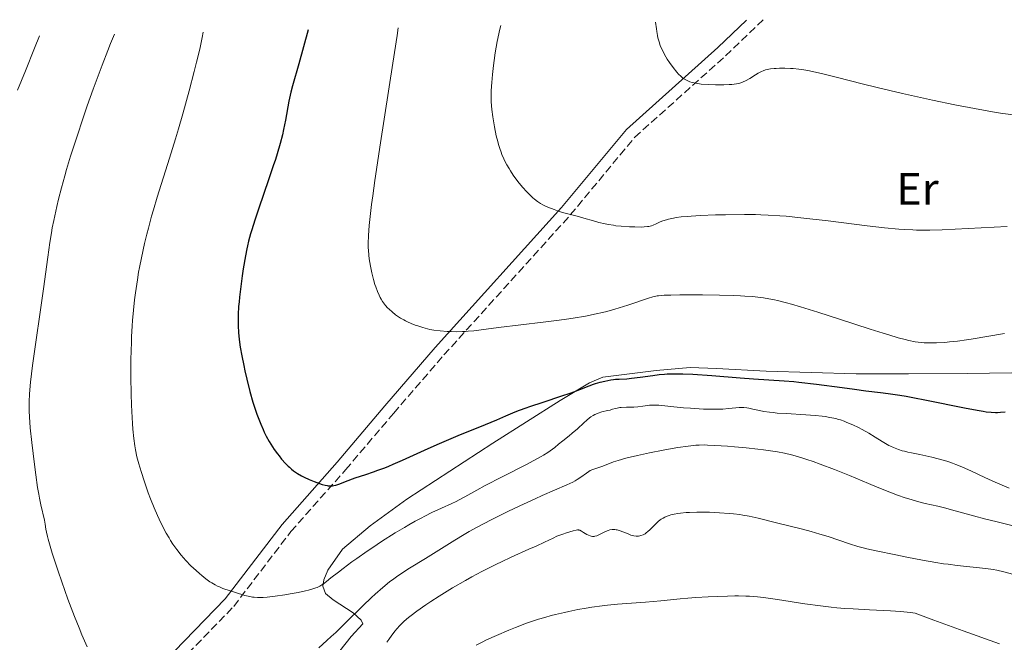
# Model space of a CAD drawing. Units: metres. Extents: x 651285 to 654736, y 4753233 to 4755621.
# Drawn here: x 652025 to 652241, y 4755430 to 4755566 of the extents above; entities that cross this region are included whole.
import ezdxf
from ezdxf.enums import TextEntityAlignment as Align

# ---------------------------------------------------------------- set-up
doc = ezdxf.new("R2010")
doc.units = ezdxf.units.M
doc.header["$MEASUREMENT"] = 0
doc.linetypes.add('DGN Style 3', pattern=[2.435891, 1.739922, -0.695969])
for name, color, linetype, lineweight in [('Camino', 7, 'DGN Style 3', 0), ('Curva de nivel directora', 30, 'Continuous', 30), ('Curva de nivel intermedia', 30, 'Continuous', 0), ('Etiqueta de uso rústico', 92, 'Continuous', 0), ('Línea de cambio de uso (parcela vista)', 92, 'Continuous', 0), ('Margen derecho', 7, 'Continuous', 0)]:
    doc.layers.add(name, color=color, linetype=linetype, lineweight=lineweight)
doc.styles.add('Style-Arial', font='arial.ttf')

msp = doc.modelspace()

# ---------------------------------------------------------------- linework, layer by layer
at = {"layer": 'Camino', "color": 7, "linetype": 'DGN Style 3', "lineweight": 0}
msp.add_polyline3d([(652056.73, 4755380.84, 982.59), (652050.46, 4755376.42, 983.44), (652048.32, 4755375.94, 983.42), (652045.87, 4755375.76, 983.65), (652041.43, 4755376.21, 984.1), (652039.29, 4755376.94, 984.35), (652038.02, 4755377.69, 984.37), (652036.58, 4755379.31, 984.35), (652036.28, 4755381.69, 984.81), (652038, 4755387.36, 986.21), (652040.55, 4755392.21, 986.21), (652045.27, 4755404.74, 987.61), (652048.07, 4755410.24, 988.36), (652052.21, 4755416.37, 989.43), (652058.44, 4755423.81, 991.33), (652071.83, 4755437.65, 993.66), (652084.35, 4755454.06, 996.55), (652096.34, 4755467.63, 999.72), (652106.85, 4755480, 1002.03), (652117.89, 4755492.8, 1004.15), (652145.6, 4755523.51, 1008.89), (652159.71, 4755540.53, 1012.29), (652179.6, 4755558.37, 1015.37), (652187.92, 4755566.33, 1015.77)], dxfattribs=at)
at = {"layer": 'Curva de nivel directora', "color": 30, "linetype": 'Continuous', "lineweight": 30, "elevation": 1000, "flags": 128}
for points in [[(652088.12, 4755564.1), (652086.07, 4755556.66), (652084.7, 4755551.82), (652084.34, 4755550.42), (652084.19, 4755549.76), (652083.91, 4755548.43), (652083.17, 4755544.27), (652082.75, 4755542.23), (652082.49, 4755541.1), (652082, 4755539.19), (652081.35, 4755536.94), (652080.95, 4755535.65), (652080.5, 4755534.25), (652079.48, 4755531.21), (652077.35, 4755525.03), (652076.45, 4755522.38), (652075.76, 4755520.27), (652075.49, 4755519.38), (652075.05, 4755517.78), (652074.81, 4755516.76), (652074.66, 4755516.05), (652074.37, 4755514.52), (652073.91, 4755511.72), (652073.68, 4755510.17), (652073.35, 4755507.8), (652073.09, 4755505.51), (652072.98, 4755504.44), (652072.9, 4755503.45), (652072.81, 4755501.67), (652072.8, 4755500.15), (652072.81, 4755499.25), (652072.9, 4755497.67), (652073.02, 4755496.27), (652073.11, 4755495.59), (652073.26, 4755494.51), (652073.6, 4755492.61), (652074.02, 4755490.51), (652074.27, 4755489.35), (652074.68, 4755487.52), (652075.37, 4755484.77), (652076.02, 4755482.47), (652076.36, 4755481.38), (652076.89, 4755479.82), (652077.44, 4755478.35), (652077.73, 4755477.64), (652078.26, 4755476.44), (652078.53, 4755475.86), (652078.95, 4755475.02), (652079.62, 4755473.81), (652079.96, 4755473.23), (652080.7, 4755472.1), (652081.39, 4755471.12), (652081.75, 4755470.65), (652082.31, 4755469.97), (652083.17, 4755469.01), (652083.75, 4755468.43), (652084.04, 4755468.16), (652084.49, 4755467.78), (652084.93, 4755467.42), (652085.82, 4755466.81), (652086.69, 4755466.3), (652087.26, 4755466.01), (652088.33, 4755465.51), (652089.42, 4755465.05), (652090.07, 4755464.8), (652091.19, 4755464.41), (652091.89, 4755464.22), (652092.3, 4755464.14), (652092.55, 4755464.11), (652093.03, 4755464.08), (652093.49, 4755464.11), (652093.75, 4755464.15), (652094.2, 4755464.26), (652095.1, 4755464.56), (652096.35, 4755465.04), (652098.43, 4755465.83), (652099.58, 4755466.24), (652100.76, 4755466.62), (652102.47, 4755467.18), (652103.41, 4755467.5), (652104.96, 4755468.08), (652105.82, 4755468.43), (652106.75, 4755468.82), (652108.78, 4755469.72), (652113.62, 4755471.93), (652116.43, 4755473.17), (652121.04, 4755475.12), (652127.02, 4755477.57), (652129.5, 4755478.6), (652131.46, 4755479.42), (652133.52, 4755480.3), (652134.45, 4755480.68), (652135.91, 4755481.24), (652136.73, 4755481.53), (652139.61, 4755482.48), (652143.75, 4755483.81), (652145.58, 4755484.42), (652146.36, 4755484.7), (652147.69, 4755485.21), (652149.74, 4755486.05), (652150.67, 4755486.4)], [(652150.67, 4755486.4), (652151.15, 4755486.56), (652152.14, 4755486.85), (652153.15, 4755487.09), (652154.45, 4755487.34), (652155.06, 4755487.42), (652155.49, 4755487.47), (652156.3, 4755487.52), (652157.99, 4755487.59), (652159.02, 4755487.68), (652160.88, 4755487.92), (652163.68, 4755488.32), (652165.07, 4755488.5), (652166.25, 4755488.62), (652166.85, 4755488.66), (652167.78, 4755488.69), (652169.36, 4755488.69), (652170.27, 4755488.67), (652172.44, 4755488.56), (652176.62, 4755488.28), (652182.86, 4755487.81), (652185.74, 4755487.6), (652192.45, 4755487.16), (652194.58, 4755486.98), (652195.72, 4755486.86), (652199.57, 4755486.39), (652205.15, 4755485.64), (652207.85, 4755485.28), (652210.38, 4755484.97), (652213.62, 4755484.58), (652215.26, 4755484.36), (652217.83, 4755483.98), (652219.2, 4755483.75), (652220.64, 4755483.49), (652223.66, 4755482.91), (652232, 4755481.19), (652234.75, 4755480.66), (652236.05, 4755480.44), (652236.75, 4755480.35), (652237.86, 4755480.23), (652238.79, 4755480.19), (652239.22, 4755480.19), (652239.87, 4755480.22), (652240.88, 4755480.34)]]:
    msp.add_lwpolyline(points, dxfattribs=at)
at = {"layer": 'Curva de nivel intermedia', "color": 30, "linetype": 'Continuous', "lineweight": 0, "flags": 128}
for points, elevation in [([(652164.3, 4755565.8), (652164.47, 4755564.35), (652164.56, 4755563.71), (652164.71, 4755562.86), (652164.81, 4755562.35), (652165.05, 4755561.44), (652165.32, 4755560.64), (652165.52, 4755560.15), (652165.99, 4755559.18), (652166.26, 4755558.68), (652166.86, 4755557.67), (652167.36, 4755556.91), (652168.14, 4755555.81), (652168.93, 4755554.82), (652169.33, 4755554.39), (652169.79, 4755553.93), (652170.01, 4755553.73), (652170.36, 4755553.46), (652170.91, 4755553.11), (652171.5, 4755552.82), (652171.82, 4755552.7), (652172.34, 4755552.54), (652172.71, 4755552.45), (652173.55, 4755552.3), (652174.25, 4755552.22), (652175.81, 4755552.09), (652177.45, 4755552.04), (652178.53, 4755552.03), (652179.21, 4755552.04), (652180.44, 4755552.09), (652181.03, 4755552.13), (652182, 4755552.25), (652182.77, 4755552.42), (652183.2, 4755552.56), (652183.48, 4755552.67), (652184.01, 4755552.93), (652184.94, 4755553.46), (652186.19, 4755554.24), (652186.77, 4755554.6), (652187.48, 4755554.98), (652187.83, 4755555.14), (652188.41, 4755555.33), (652189.09, 4755555.48), (652189.48, 4755555.54), (652190.29, 4755555.62), (652190.74, 4755555.65), (652191.46, 4755555.68), (652192.62, 4755555.69), (652193.83, 4755555.65), (652194.45, 4755555.61), (652195.69, 4755555.48), (652196.33, 4755555.4), (652197.69, 4755555.17), (652198.69, 4755554.97), (652200.96, 4755554.44), (652204.13, 4755553.63), (652209.55, 4755552.24), (652212.84, 4755551.44), (652218.43, 4755550.14), (652222.37, 4755549.26), (652224.98, 4755548.7), (652229.89, 4755547.68), (652234.17, 4755546.84), (652236.13, 4755546.49), (652238.96, 4755546.01), (652240.38, 4755545.79), (652243.29, 4755545.38)], 1015), ([(652065.1, 4755563.59), (652064.89, 4755562.44), (652064.36, 4755559.89), (652063.69, 4755557.03), (652063.18, 4755555), (652062.05, 4755550.71), (652060.66, 4755545.71), (652059.69, 4755542.37), (652059.03, 4755540.18), (652057.75, 4755535.98), (652055.06, 4755527.44), (652054.22, 4755524.65), (652053.82, 4755523.23), (652053.11, 4755520.63), (652052.77, 4755519.3), (652052.28, 4755517.26), (652051.59, 4755514.13), (652051.18, 4755512), (652050.98, 4755510.93), (652050.71, 4755509.3), (652050.28, 4755506.39), (652050.1, 4755504.91), (652049.86, 4755502.66), (652049.66, 4755500.37), (652049.58, 4755499.2), (652049.44, 4755496.81), (652049.39, 4755495.6), (652049.34, 4755493.73), (652049.3, 4755491.83), (652049.29, 4755487.97), (652049.36, 4755484.22), (652049.43, 4755481.87), (652049.49, 4755480.41), (652049.63, 4755477.8), (652049.71, 4755476.55), (652049.91, 4755474.49), (652050.12, 4755472.89), (652050.28, 4755472), (652050.62, 4755470.44), (652051.01, 4755468.93), (652051.23, 4755468.16), (652051.58, 4755467), (652052.17, 4755465.17), (652053.09, 4755462.58), (652053.59, 4755461.25), (652054.38, 4755459.28), (652055.11, 4755457.6), (652055.49, 4755456.78), (652056.08, 4755455.56), (652057.03, 4755453.74), (652057.65, 4755452.67), (652057.98, 4755452.13), (652058.5, 4755451.32), (652059.35, 4755450.11), (652060.28, 4755448.91), (652060.79, 4755448.31), (652061.32, 4755447.72), (652062.44, 4755446.57), (652063.59, 4755445.5), (652064.33, 4755444.84), (652064.81, 4755444.44), (652065.71, 4755443.72), (652066.59, 4755443.08), (652066.99, 4755442.81), (652067.77, 4755442.36), (652068.3, 4755442.1), (652068.67, 4755441.93), (652069.47, 4755441.61), (652071.07, 4755441.05), (652072.21, 4755440.68), (652074.27, 4755440.08), (652075.38, 4755439.81), (652075.96, 4755439.7), (652076.32, 4755439.65), (652077.01, 4755439.6), (652077.8, 4755439.59), (652078.28, 4755439.6), (652079.16, 4755439.66), (652080.94, 4755439.87), (652083.05, 4755440.2), (652084.21, 4755440.4), (652085.94, 4755440.72), (652087.54, 4755441.06), (652088.24, 4755441.23), (652089.38, 4755441.56), (652089.85, 4755441.72), (652090.14, 4755441.84), (652090.66, 4755442.1), (652091.15, 4755442.39), (652091.48, 4755442.61), (652092.18, 4755443.14), (652093.12, 4755443.89), (652094.76, 4755445.2), (652095.8, 4755446), (652097.68, 4755447.4), (652098.79, 4755448.19), (652101.05, 4755449.75), (652102.29, 4755450.58), (652104.23, 4755451.86), (652107.24, 4755453.76), (652109.22, 4755454.96)], 995), ([(652107.9, 4755564.54), (652107.66, 4755562.86), (652106.72, 4755556.79), (652103.98, 4755539.34), (652102.75, 4755531.08), (652102.28, 4755527.71), (652102.03, 4755525.77), (652101.65, 4755522.53), (652101.51, 4755521.18), (652101.35, 4755518.97), (652101.29, 4755517.25), (652101.31, 4755516.31), (652101.34, 4755515.75), (652101.42, 4755514.71), (652101.52, 4755513.88), (652101.77, 4755512.28), (652102.08, 4755510.81), (652102.31, 4755509.9), (652102.46, 4755509.32), (652102.78, 4755508.26), (652102.96, 4755507.72), (652103.33, 4755506.74), (652103.7, 4755505.89), (652103.95, 4755505.38), (652104.12, 4755505.07), (652104.46, 4755504.5), (652104.67, 4755504.2), (652105.09, 4755503.66), (652105.54, 4755503.16), (652105.86, 4755502.84), (652106.55, 4755502.24), (652107.31, 4755501.63), (652107.73, 4755501.34), (652108.39, 4755500.9), (652109.12, 4755500.47), (652109.5, 4755500.27), (652109.9, 4755500.07), (652110.73, 4755499.7), (652111.58, 4755499.36), (652112.15, 4755499.16), (652113.26, 4755498.8), (652114.31, 4755498.51), (652114.84, 4755498.4), (652115.67, 4755498.25), (652117.1, 4755498.08), (652118.62, 4755497.97), (652119.46, 4755497.93), (652120.73, 4755497.91), (652122, 4755497.93), (652122.62, 4755497.95), (652123.21, 4755497.99), (652124.42, 4755498.12), (652129.82, 4755498.82), (652139.66, 4755499.96), (652143.12, 4755500.4), (652144.73, 4755500.62), (652146.23, 4755500.85), (652148.9, 4755501.31), (652151.25, 4755501.79), (652152.67, 4755502.13), (652153.58, 4755502.36), (652155.33, 4755502.84), (652158.18, 4755503.73), (652162.76, 4755505.25), (652163.65, 4755505.53), (652164.05, 4755505.63), (652164.62, 4755505.75), (652164.92, 4755505.8), (652165.57, 4755505.87), (652166.14, 4755505.9), (652167.61, 4755505.94), (652169.61, 4755505.96), (652174.58, 4755505.97), (652178.26, 4755505.92), (652181.27, 4755505.85), (652182.9, 4755505.78), (652183.87, 4755505.72), (652185.6, 4755505.59), (652187.18, 4755505.42), (652187.94, 4755505.32), (652189.12, 4755505.13), (652190.35, 4755504.89), (652191.01, 4755504.75), (652192.96, 4755504.26), (652194.1, 4755503.95), (652196.08, 4755503.37), (652199.84, 4755502.21), (652204.62, 4755500.66), (652211.31, 4755498.48), (652214.2, 4755497.56), (652215.42, 4755497.18), (652217.42, 4755496.59), (652218.97, 4755496.18), (652219.81, 4755495.98), (652221.21, 4755495.71), (652222.49, 4755495.53), (652223.13, 4755495.48), (652224.13, 4755495.43), (652225.23, 4755495.43), (652225.83, 4755495.45), (652227.65, 4755495.57)], 1005), ([(652130.36, 4755565.04), (652130.08, 4755563.96), (652129.9, 4755563.19), (652129.57, 4755561.58), (652129.14, 4755559.06), (652128.9, 4755557.39), (652128.76, 4755556.31), (652128.53, 4755554.3), (652128.36, 4755552.55), (652128.31, 4755551.77), (652128.25, 4755550.66), (652128.24, 4755549.6), (652128.24, 4755549.08), (652128.28, 4755548.29), (652128.41, 4755546.64), (652128.61, 4755545.02), (652128.74, 4755544.16), (652128.96, 4755542.85), (652129.37, 4755540.88), (652129.69, 4755539.6), (652129.86, 4755538.99), (652130.13, 4755538.11), (652130.42, 4755537.28), (652130.62, 4755536.76), (652131.05, 4755535.78), (652131.27, 4755535.32), (652131.71, 4755534.47), (652132.17, 4755533.68), (652132.48, 4755533.18), (652133.1, 4755532.26), (652134.12, 4755530.87), (652134.78, 4755530.04), (652135.2, 4755529.54), (652136.02, 4755528.63), (652136.87, 4755527.77), (652137.4, 4755527.28), (652137.74, 4755526.99), (652138.39, 4755526.48), (652139.09, 4755526.01), (652139.56, 4755525.73), (652139.9, 4755525.56), (652140.66, 4755525.21), (652142.03, 4755524.67), (652142.77, 4755524.41), (652143.86, 4755524.07), (652147.12, 4755523.25), (652148.56, 4755522.83), (652150.71, 4755522.18), (652151.82, 4755521.88), (652153.25, 4755521.55), (652153.97, 4755521.41), (652155.05, 4755521.23), (652155.6, 4755521.15), (652156.75, 4755521.03), (652158.55, 4755520.91), (652159.73, 4755520.87), (652161.16, 4755520.86), (652161.77, 4755520.88), (652162.52, 4755520.94), (652162.84, 4755520.99), (652163.4, 4755521.12), (652163.74, 4755521.23), (652164.44, 4755521.55), (652165.31, 4755521.99), (652165.9, 4755522.23), (652166.66, 4755522.47), (652167.11, 4755522.59), (652168.19, 4755522.82), (652168.83, 4755522.92), (652169.92, 4755523.07), (652171.19, 4755523.19), (652172.12, 4755523.26), (652174.13, 4755523.38), (652177.39, 4755523.5), (652179.61, 4755523.55), (652183.79, 4755523.58), (652186.21, 4755523.57), (652187.33, 4755523.55), (652188.98, 4755523.49), (652191.54, 4755523.33), (652192.94, 4755523.21), (652196.13, 4755522.89), (652202.09, 4755522.19), (652210.69, 4755521.14), (652214.48, 4755520.7), (652217.58, 4755520.4), (652218.94, 4755520.3), (652220.65, 4755520.21), (652221.49, 4755520.18), (652223.2, 4755520.17), (652224.41, 4755520.18), (652227.12, 4755520.27), (652232.83, 4755520.54), (652241.35, 4755520.96)], 1010), ([(652029.27, 4755562.79), (652028.19, 4755560.06), (652026.2, 4755555.13), (652024.42, 4755550.84)], 985), ([(652045.7, 4755563.15), (652044.84, 4755561.1), (652044.24, 4755559.6), (652042.98, 4755556.36), (652042.33, 4755554.63), (652041.02, 4755551.07), (652039.73, 4755547.43), (652038.89, 4755545.01), (652037.34, 4755540.37), (652036.55, 4755537.93), (652036.06, 4755536.38), (652035.17, 4755533.45), (652034.77, 4755532.06), (652034.04, 4755529.42), (652033.4, 4755526.94), (652033.03, 4755525.35), (652032.8, 4755524.32), (652032.38, 4755522.32), (652032.06, 4755520.68), (652031.87, 4755519.61), (652031.52, 4755517.47), (652031.06, 4755514.25), (652030.14, 4755507.31), (652027.75, 4755490.49), (652027.3, 4755486.86), (652027.13, 4755485.12), (652027.06, 4755484.17), (652026.98, 4755482.6), (652026.96, 4755481.2), (652026.97, 4755480.46), (652027.03, 4755479.23), (652027.22, 4755476.84), (652027.55, 4755473.6), (652028.12, 4755468.77), (652028.42, 4755466.53), (652028.82, 4755463.76), (652029.07, 4755462.27), (652029.23, 4755461.41), (652029.54, 4755459.94), (652030.38, 4755456.54), (652030.52, 4755455.7), (652030.67, 4755454.59), (652030.77, 4755453.97), (652030.98, 4755453.02), (652031.12, 4755452.44), (652031.42, 4755451.4), (652032.05, 4755449.32), (652033.32, 4755445.39), (652034.12, 4755443.05), (652035.47, 4755439.28), (652036.95, 4755435.43), (652037.93, 4755432.98), (652038.56, 4755431.46), (652039.68, 4755428.82)], 990), ([(652227.65, 4755495.57), (652228.69, 4755495.66), (652230.43, 4755495.86), (652232.41, 4755496.13), (652233.49, 4755496.3), (652240.76, 4755497.49)], 1005), ([(652109.22, 4755454.96), (652110.18, 4755455.53), (652111.57, 4755456.32), (652112.88, 4755457.03), (652113.71, 4755457.47), (652115.26, 4755458.24), (652117.33, 4755459.21), (652119.63, 4755460.25), (652120.6, 4755460.7), (652121.25, 4755461.03), (652122.46, 4755461.67), (652125.13, 4755463.18), (652126.97, 4755464.18), (652130.64, 4755466.06), (652136.01, 4755468.79), (652138.29, 4755470), (652139.21, 4755470.53), (652139.74, 4755470.85), (652140.65, 4755471.42), (652141.66, 4755472.14), (652142.18, 4755472.54), (652143.03, 4755473.26), (652143.97, 4755474), (652145.32, 4755475.04), (652146.03, 4755475.62), (652147.14, 4755476.61), (652148.58, 4755477.94), (652149.24, 4755478.52), (652149.83, 4755479), (652150.1, 4755479.2), (652150.63, 4755479.54), (652150.97, 4755479.73), (652151.2, 4755479.84), (652151.68, 4755480.04), (652152.54, 4755480.3), (652153.73, 4755480.59), (652154.3, 4755480.73), (652154.82, 4755480.88), (652155.5, 4755481.07), (652155.86, 4755481.16), (652156.45, 4755481.26), (652156.77, 4755481.29), (652157.89, 4755481.34), (652159.54, 4755481.36), (652160.36, 4755481.41), (652161.5, 4755481.55), (652162.97, 4755481.76), (652163.74, 4755481.81), (652164.14, 4755481.81), (652164.99, 4755481.76), (652168.26, 4755481.4), (652170.41, 4755481.21), (652171.93, 4755481.1), (652174.77, 4755480.94), (652176.93, 4755480.88), (652177.82, 4755480.89), (652179.04, 4755480.95), (652180.26, 4755481.07), (652181.84, 4755481.23), (652182.59, 4755481.27), (652182.95, 4755481.27), (652183.63, 4755481.25), (652184.29, 4755481.18), (652184.72, 4755481.11), (652185.58, 4755480.94), (652187.03, 4755480.59), (652188, 4755480.41), (652189.27, 4755480.23), (652190.04, 4755480.15), (652190.92, 4755480.07), (652192.91, 4755479.93), (652197.25, 4755479.65), (652199.26, 4755479.5), (652200.8, 4755479.35), (652201.49, 4755479.27), (652202.45, 4755479.12), (652203.33, 4755478.94), (652203.76, 4755478.84), (652204.38, 4755478.67), (652204.79, 4755478.55), (652205.61, 4755478.26), (652206.24, 4755478.02), (652207.52, 4755477.46), (652208.78, 4755476.86), (652209.58, 4755476.44), (652211.05, 4755475.62), (652212.41, 4755474.79), (652213.94, 4755473.82), (652214.7, 4755473.37), (652215.42, 4755472.98), (652215.8, 4755472.78), (652216.43, 4755472.5), (652217.52, 4755472.08), (652218.35, 4755471.81), (652218.81, 4755471.68), (652219.56, 4755471.49), (652220.37, 4755471.31), (652222.18, 4755470.94), (652224.85, 4755470.38), (652226.24, 4755470.05), (652227.64, 4755469.66)], 995), ([(652090.44, 4755428.56), (652092.26, 4755430.18), (652093.21, 4755431.05), (652094.18, 4755431.97), (652096.18, 4755433.91), (652100.13, 4755437.81), (652101.99, 4755439.58), (652102.86, 4755440.37), (652104.5, 4755441.8), (652106, 4755443.02), (652106.93, 4755443.73), (652107.52, 4755444.16), (652108.64, 4755444.94), (652110.38, 4755446.08), (652113.84, 4755448.17), (652120.26, 4755452.19), (652122.34, 4755453.43), (652123.44, 4755454.06), (652125.21, 4755455.04), (652128.28, 4755456.64), (652131.92, 4755458.44), (652134.51, 4755459.68), (652137.88, 4755461.24), (652139.44, 4755461.95), (652144.86, 4755464.33), (652146.12, 4755464.93), (652146.65, 4755465.21), (652147.12, 4755465.49), (652147.91, 4755466.01), (652149.12, 4755466.91), (652149.66, 4755467.27), (652149.94, 4755467.43), (652150.54, 4755467.7), (652151.17, 4755467.93), (652152.04, 4755468.21), (652152.48, 4755468.36), (652153.49, 4755468.74), (652155.09, 4755469.33), (652156.1, 4755469.67), (652157.76, 4755470.15), (652158.71, 4755470.4), (652160.29, 4755470.78), (652162.98, 4755471.36), (652165.95, 4755471.93), (652167.93, 4755472.27), (652169.19, 4755472.48), (652171.4, 4755472.8), (652172.58, 4755472.95), (652173.11, 4755473), (652173.87, 4755473.05), (652175.05, 4755473.06), (652175.7, 4755473.05), (652177.27, 4755472.97), (652180.02, 4755472.79), (652181.61, 4755472.66), (652184.13, 4755472.43), (652186.68, 4755472.16), (652187.92, 4755472), (652190.01, 4755471.7), (652191.03, 4755471.53), (652192.55, 4755471.23), (652194.1, 4755470.87), (652194.9, 4755470.66), (652196.57, 4755470.17), (652197.45, 4755469.89), (652198.84, 4755469.42), (652200.33, 4755468.88), (652203.51, 4755467.66), (652206.79, 4755466.34), (652210.97, 4755464.61), (652212.84, 4755463.83), (652215.98, 4755462.58), (652217.29, 4755462.08), (652219, 4755461.47), (652219.78, 4755461.22), (652221.25, 4755460.78), (652221.95, 4755460.59), (652223.35, 4755460.25), (652226.14, 4755459.63), (652227.58, 4755459.28), (652229.92, 4755458.64), (652233.99, 4755457.5), (652236.7, 4755456.79), (652238.83, 4755456.25), (652243.56, 4755455.12)], 990), ([(652227.64, 4755469.66), (652228.34, 4755469.44), (652229.37, 4755469.08), (652230.06, 4755468.81), (652231.43, 4755468.24), (652233.52, 4755467.29), (652236.46, 4755465.91), (652238.03, 4755465.19), (652239.26, 4755464.65), (652241.82, 4755463.57)], 995), ([(652163.25, 4755454.64), (652164.24, 4755455.69), (652164.84, 4755456.26), (652165.29, 4755456.62), (652165.53, 4755456.79), (652165.92, 4755457.03), (652166.34, 4755457.25), (652166.64, 4755457.38), (652167.28, 4755457.61), (652167.63, 4755457.71), (652168.37, 4755457.88), (652169.17, 4755458.02), (652169.74, 4755458.1), (652170.98, 4755458.22), (652171.73, 4755458.26), (652173.33, 4755458.31), (652175, 4755458.32), (652176.12, 4755458.3), (652178.33, 4755458.21), (652180.38, 4755458.06), (652181.35, 4755457.96), (652182.75, 4755457.78), (652183.43, 4755457.67), (652184.77, 4755457.43), (652186.74, 4755456.99), (652191.09, 4755455.9), (652196.51, 4755454.58), (652198.42, 4755454.08), (652199.37, 4755453.81), (652200.31, 4755453.53), (652202.13, 4755452.96), (652206.82, 4755451.37), (652208.59, 4755450.82), (652209.75, 4755450.51), (652210.59, 4755450.3), (652212.66, 4755449.84), (652216.95, 4755448.94), (652219.35, 4755448.46), (652222.8, 4755447.8), (652225.71, 4755447.29), (652227.38, 4755447.03), (652228.43, 4755446.89), (652230.41, 4755446.64), (652236.68, 4755445.99), (652238.27, 4755445.76), (652239.11, 4755445.6), (652240.59, 4755445.25), (652242.49, 4755444.73)], 985), ([(652105.39, 4755429.78), (652105.81, 4755430.4), (652106.48, 4755431.35), (652107.19, 4755432.27), (652107.56, 4755432.72), (652108.25, 4755433.48), (652108.61, 4755433.85), (652109.19, 4755434.4), (652110.16, 4755435.24), (652110.71, 4755435.68), (652111.95, 4755436.61), (652113.93, 4755438), (652115.05, 4755438.74), (652116.86, 4755439.91), (652119.81, 4755441.72), (652122.59, 4755443.32), (652124.01, 4755444.12), (652126.18, 4755445.28), (652128.36, 4755446.4), (652129.45, 4755446.94), (652130.53, 4755447.46), (652132.66, 4755448.45), (652136.5, 4755450.18), (652138.09, 4755450.89), (652139.95, 4755451.77), (652141.81, 4755452.66), (652142.65, 4755453.03), (652143.94, 4755453.53), (652144.78, 4755453.82), (652146.21, 4755454.26), (652146.88, 4755454.41), (652147.14, 4755454.44), (652147.38, 4755454.42), (652147.5, 4755454.4), (652147.67, 4755454.35), (652148.06, 4755454.16), (652148.51, 4755453.88), (652149.2, 4755453.45), (652149.58, 4755453.26), (652149.98, 4755453.11), (652150.18, 4755453.06), (652150.48, 4755453.02), (652150.79, 4755453.02), (652150.99, 4755453.05), (652151.4, 4755453.16), (652152.01, 4755453.42), (652153.17, 4755454.03), (652153.65, 4755454.25), (652153.89, 4755454.34), (652154.24, 4755454.44), (652154.77, 4755454.53), (652155.13, 4755454.53), (652155.32, 4755454.52), (652155.61, 4755454.48), (652155.9, 4755454.42), (652156.52, 4755454.24), (652157.13, 4755454.01), (652158.27, 4755453.54), (652158.88, 4755453.3), (652159.15, 4755453.21), (652159.52, 4755453.11), (652160.02, 4755453.05), (652160.52, 4755453.07), (652160.85, 4755453.13), (652161.07, 4755453.19), (652161.53, 4755453.36), (652162, 4755453.61), (652162.24, 4755453.76), (652162.62, 4755454.05), (652163.03, 4755454.42), (652163.25, 4755454.64)], 985), ([(652124.97, 4755429.18), (652126.27, 4755429.84), (652127.23, 4755430.3), (652129.44, 4755431.31), (652132.09, 4755432.45), (652133.58, 4755433.05), (652136, 4755433.96), (652137.73, 4755434.55), (652138.62, 4755434.84), (652140, 4755435.25), (652141.41, 4755435.64), (652142.37, 4755435.89), (652144.31, 4755436.35), (652145.28, 4755436.57), (652147.21, 4755436.96), (652149.09, 4755437.3), (652150.31, 4755437.5), (652152.6, 4755437.82), (652153.78, 4755437.96), (652155.97, 4755438.17), (652162.09, 4755438.56), (652165.42, 4755438.87), (652169.65, 4755439.32), (652171.35, 4755439.49), (652173.14, 4755439.63), (652175.83, 4755439.74), (652180.02, 4755439.94), (652181.64, 4755439.98), (652182.45, 4755439.98), (652184.06, 4755439.94), (652184.88, 4755439.89), (652186.63, 4755439.74), (652187.93, 4755439.59), (652191, 4755439.16), (652196.99, 4755438.25), (652200.43, 4755437.78), (652202.8, 4755437.5), (652204, 4755437.38), (652205.8, 4755437.22), (652207.6, 4755437.1), (652211.16, 4755436.92), (652215.76, 4755436.71), (652217.98, 4755436.55), (652219.42, 4755436.4), (652220.13, 4755436.32), (652221.18, 4755436.17), (652225.25, 4755434.64), (652231.73, 4755432.28), (652239.7, 4755429.48)], 980)]:
    msp.add_lwpolyline(points, dxfattribs=dict(at, elevation=elevation))
at = {"layer": 'Línea de cambio de uso (parcela vista)', "color": 92, "linetype": 'Continuous', "lineweight": 0}
msp.add_polyline3d([(652247.17, 4755488.98, 1001.55), (652232.63, 4755488.74, 1002.97), (652219.71, 4755488.63, 1003.26), (652208.25, 4755488.63, 1002.8), (652188.49, 4755489.22, 999.57), (652177.65, 4755489.86, 999.07), (652171.88, 4755490.04, 999.27), (652164.45, 4755489.38, 1000.13), (652152.75, 4755487.93, 1000.2), (652149.77, 4755486.71, 1000.2), (652143.35, 4755482.82, 999.9), (652128.64, 4755473.47, 998.38), (652109.75, 4755461.15, 997.4), (652101.73, 4755455.36, 996.23), (652095.63, 4755450.19, 995.32), (652092.46, 4755445.63, 995.04), (652091.56, 4755443.45, 994.83), (652091.32, 4755442.12, 994.61), (652091.96, 4755440.52, 994.01), (652093.62, 4755439.09, 993.04), (652098.01, 4755436.26, 990.5), (652099.74, 4755434.62, 989.19), (652100.15, 4755433.81, 988.56), (652097.55, 4755431.08, 988.26), (652095.1, 4755427.9, 987.62)], dxfattribs=at)
at = {"layer": 'Margen derecho', "color": 7, "linetype": 'Continuous', "lineweight": 0}
msp.add_polyline3d([(652184.21, 4755566.24, 1015.68), (652177.9, 4755560.21, 1015.37), (652157.91, 4755542.26, 1012.29), (652143.7, 4755525.15, 1008.89), (652116.01, 4755494.46, 1004.15), (652104.95, 4755481.62, 1002.03), (652094.46, 4755469.27, 999.72), (652082.41, 4755455.63, 996.55), (652069.93, 4755439.29, 993.66), (652056.57, 4755425.49, 991.33)], dxfattribs=at)

# ---------------------------------------------------------------- texts
at = {"layer": 'Etiqueta de uso rústico', "color": 92, "linetype": 'Continuous', "lineweight": 0, "style": 'Style-Arial'}
msp.add_text('Er', height=7, dxfattribs=at).set_placement((652221.67, 4755529.23, 1011.36), align=Align.MIDDLE_CENTER)

doc.saveas('drawing.dxf')
